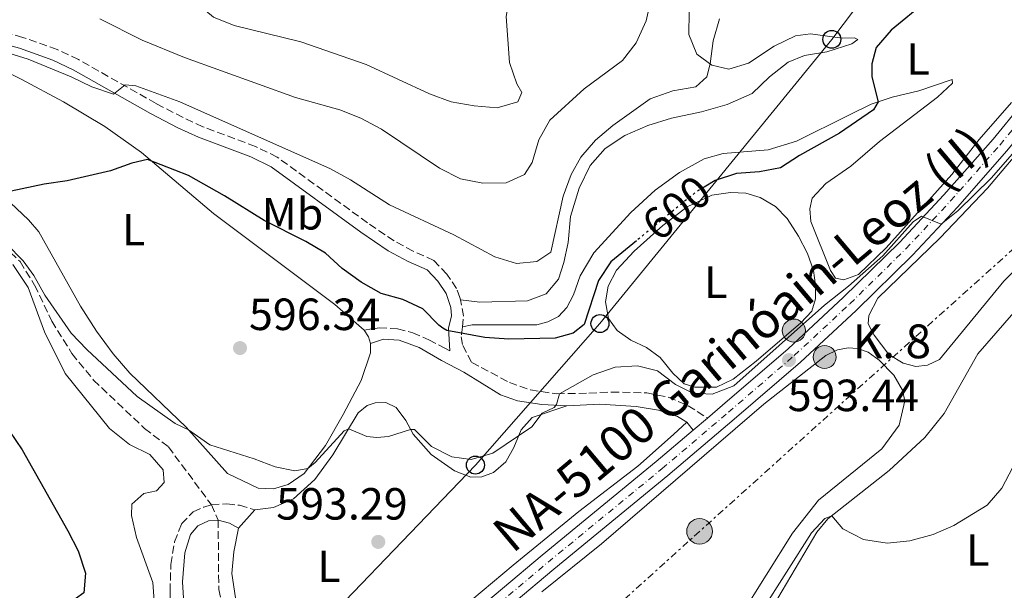
# Model space of a CAD drawing. Units: metres. Extents: x 614462 to 617918, y 4717810 to 4720181.
# Drawn here: x 616856 to 617074, y 4719624 to 4719751 of the extents above; entities that cross this region are included whole.
import ezdxf
from ezdxf.enums import TextEntityAlignment as Align

# ---------------------------------------------------------------- set-up
doc = ezdxf.new("R2010")
doc.units = ezdxf.units.M
doc.header["$MEASUREMENT"] = 0
for name, pattern in [('DGN Style 3', [2.435890702152634, 1.739921930109024, -0.6959687720436097]), ('DGN Style 4', [2.7856150101045474, 1.391937544087219, -0.6959687720436097, 0.001739921930109024, -0.6959687720436097]), ('DGN Style 5', [1.217945351076317, 0.5219765790327072, -0.6959687720436097]), ('DGN Style 7', [3.4798438602180486, 1.565929737098122, -0.6959687720436097, 0.5219765790327072, -0.6959687720436097])]:
    doc.linetypes.add(name, pattern=pattern)
for name, color, linetype, lineweight in [('Barranco lineal', 142, 'DGN Style 3', 13), ('Camino', 7, 'DGN Style 3', 0), ('Carretera', 9, 'Continuous', 0), ('Cota de curva de nivel directora', 7, 'Continuous', 0), ('Cota de punto acotado terreno', 7, 'Continuous', 0), ('Curva de nivel directora', 30, 'Continuous', 30), ('Curva de nivel directora no vista', 30, 'DGN Style 5', 30), ('Curva de nivel intermedia', 30, 'Continuous', 0), ('Eje de carretera', 7, 'DGN Style 4', 0), ('Etiqueta de uso rústico', 92, 'Continuous', 0), ('Hito kilométrico (PK) carretera', 7, 'Continuous', 0), ('Invernadero', 7, 'Continuous', 0), ('Línea blanca (vial)', 7, 'Continuous', 13), ('Línea de cambio de uso (parcela vista)', 92, 'Continuous', 0), ('Línea eléctrica', 6, 'DGN Style 7', 0), ('Línea telefónica', 7, 'Continuous', 0), ('Margen derecho', 7, 'Continuous', 0), ('Poste telefónico', 7, 'Continuous', 0), ('Poste tendido eléctrico', 7, 'Continuous', 0), ('Puente', 1, 'Continuous', 0), ('Punto acotado terreno (símbolo)', 7, 'Continuous', 0), ('Texto de Carretera Red Local', 1, 'Continuous', 0), ('Texto de Punto Kilométrico carretera', 7, 'Continuous', 0), ('Transformador', 7, 'Continuous', 0)]:
    doc.layers.add(name, color=color, linetype=linetype, lineweight=lineweight)
doc.styles.add('Style-Arial', font='arial.ttf')

# ---------------------------------------------------------------- blocks, each defined once
blk = doc.blocks.new('5PATER')
at = {"layer": 'Punto acotado terreno (símbolo)', "linetype": 'Continuous', "lineweight": 0}
h = blk.add_hatch(color=51, dxfattribs=at)
edge = h.paths.add_edge_path()
edge.add_ellipse((0, 0), major_axis=(-0.1095731443231308, -0.1110710700762829), ratio=0.9994222409660317, start_angle=0, end_angle=360)
blk = doc.blocks.new('5PELE')
at = {"layer": 'Transformador', "linetype": 'Continuous', "lineweight": 0}
h = blk.add_hatch(color=9, dxfattribs=at)
edge = h.paths.add_edge_path()
edge.add_arc((-2.000000476837158e-05, 0), 0.2850000000000001, 0, 360)
at = {"layer": 'Transformador', "color": 252, "linetype": 'Continuous', "lineweight": 0}
blk.add_circle((-2.000000476837158e-05, 0), 0.2850000000000001, dxfattribs=at)
blk = doc.blocks.new('5PTT')
at = {"layer": 'Puente', "color": 7, "linetype": 'Continuous', "lineweight": 30}
blk.add_circle((2.382683753967285e-05, 4.306399822235108e-05), 0.1995000005932858, dxfattribs=at)
blk = doc.blocks.new('5HITCA')
at = {"layer": 'Invernadero', "linetype": 'Continuous', "lineweight": 0}
h = blk.add_hatch(color=1, dxfattribs=at)
edge = h.paths.add_edge_path()
edge.add_arc((0, 0), 0.2558578010358639, 0, 360)
at = {"layer": 'Invernadero', "color": 7, "linetype": 'Continuous', "lineweight": 0}
blk.add_circle((0, 0), 0.2558578010358639, dxfattribs=at)

msp = doc.modelspace()

# ---------------------------------------------------------------- linework, layer by layer
at = {"layer": 'Barranco lineal', "color": 142, "linetype": 'DGN Style 3', "lineweight": 13}
msp.add_polyline3d([(616852, 4719700.74, 594.6300000000047), (616855.9900000002, 4719697.08, 594.4799999999959), (616859.1799999997, 4719691.84, 594.3699999999953), (616862.9600000001, 4719683.9, 594.2200000000012), (616867.4500000002, 4719676.66, 594.1100000000006), (616872.2699999996, 4719670.779999999, 593.5399999999936), (616883.5499999998, 4719660.039999999, 593.1199999999953), (616888.8499999996, 4719655.949999999, 592.7100000000064), (616898.4000000004, 4719643.09, 591.9400000000023), (616899.8899999997, 4719639.680000001, 591.8399999999965), (616900.0300000003, 4719624.26, 591.0099999999948), (616903.2699999996, 4719610.460000001, 590), (616905.1500000004, 4719605.560000001, 589.5800000000017), (616908.3899999997, 4719596.15, 589.529999999999), (616912.5700000003, 4719588.640000001, 589.4799999999959), (616914.4500000002, 4719584.869999999, 589.429999999993)], dxfattribs=at)
at = {"layer": 'Camino', "color": 7, "linetype": 'DGN Style 3', "lineweight": 0, "extrusion": (0.09857606903254512, -0.1238089876302248, 0.9873976368191641), "elevation": -522929.2394517197, "flags": 128}
msp.add_lwpolyline([(3422442.10969511, 3266415.681869313), (3422443.818719949, 3266417.514308699), (3422445.457399158, 3266420.736874515)], dxfattribs=at)
at = {"layer": 'Camino', "color": 7, "linetype": 'DGN Style 3', "lineweight": 0}
for points in [[(616953.620000001, 4719688.57, 601.3399999999967), (616953.5100000014, 4719689.110000002, 601.4199999999983), (616952.7399999981, 4719691.109999999, 601.6100000000007), (616950.6499999983, 4719694.33, 602.2599999999948), (616947.739999998, 4719697.340000001, 602.5599999999977), (616943.1400000004, 4719699.430000001, 602.3899999999996), (616938.9200000003, 4719701.680000001, 602.5700000000071), (616933.0100000004, 4719705.720000001, 602.820000000007), (616912.9699999975, 4719720.320000002, 604.6000000000059), (616908.1599999998, 4719722.67, 604.5399999999936), (616896.4999999988, 4719727.050000001, 603.7899999999936), (616892.1000000021, 4719729.09, 603.929999999993), (616886.1299999976, 4719732.210000002, 604.479999999996), (616868.8999999987, 4719741.960000002, 605.679999999993), (616864.1800000002, 4719744.180000002, 605.75), (616856.5599999983, 4719746.890000001, 605.8099999999978), (616847.0499999998, 4719749.53, 605.5500000000029), (616833.9999999986, 4719751.330000003, 604.3399999999966), (616830.7699999987, 4719751.470000001, 603.9100000000036), (616827.8000000004, 4719751.600000001, 603.7400000000054), (616826.3000000007, 4719751.990000002, 603.8399999999965), (616825.5000000005, 4719752.680000001, 603.9100000000036)], [(616932.2800000017, 4719681.9, 597.1600000000036), (616935.5899999999, 4719682.400000001, 597.5200000000041), (616939.66, 4719682.160000003, 597.8500000000058), (616943.0699999987, 4719681.300000002, 598.1100000000006), (616946.6499999972, 4719679.720000001, 598.5899999999965), (616950.0100000012, 4719677.970000001, 598.6900000000023), (616951.3199999988, 4719677.270000001, 598.5500000000029)], [(616954.1099999984, 4719682.58, 600.5399999999937), (616953.7699999985, 4719680.390000002, 599.7899999999937), (616954.1399999995, 4719678.449999999, 599.1399999999995), (616956.1800000003, 4719674.689999999, 598.029999999999), (616958.25, 4719673.59, 597.8099999999978), (616964.5399999977, 4719670.26, 596.8000000000029), (616969.1599999999, 4719668.580000001, 595.9100000000036), (616975.0199999984, 4719667.730000001, 595.0800000000019), (616982.1399999997, 4719667.890000001, 594.1699999999984), (616987.1299999986, 4719668.130000002, 593.8600000000006), (616994.9699999974, 4719667.920000002, 593.6799999999931), (616999.7399999973, 4719666.990000002, 593.4199999999983), (617004.1499999973, 4719665.100000001, 592.929999999993), (617008.420000001, 4719662.32, 592.9100000000036)], [(616889.44, 4719614.790000001, 593.929999999993), (616889.23, 4719623.850000001, 594.0099999999949), (616889.390000001, 4719629.860000002, 593.800000000003), (616890.2199999979, 4719634.860000002, 593.5000000000001), (616891.7899999992, 4719638.870000001, 593.2400000000054), (616894.3700000008, 4719641.530000002, 592.5599999999978), (616896.6900000009, 4719642.59, 592.0399999999936), (616898.3999999987, 4719643.090000001, 591.9400000000024), (616901.8500000021, 4719643.33, 592.2700000000041), (616904.6599999993, 4719642.970000003, 592.4900000000054), (616908.03, 4719641.939999999, 592.8200000000071)]]:
    msp.add_polyline3d(points, dxfattribs=at)
at = {"layer": 'Carretera', "color": 9, "linetype": 'Continuous', "lineweight": 0}
for points in [[(616855.3000000003, 4719525.090000001, 591.9900000000052), (616862.3900000004, 4719535.439999999, 591.4700000000012), (616869.760000002, 4719544.92, 591.2400000000052), (616875.3900000001, 4719550.88, 591.1100000000006), (616883.1999999998, 4719557.99, 591.0399999999936), (616896.269999999, 4719568.800000002, 590.9499999999971), (616922.2500000007, 4719590.390000002, 591.2700000000041), (616945.3500000013, 4719609.660000001, 591.7299999999959), (616971.8000000003, 4719631.91, 592.2100000000064), (616997.079999998, 4719652.67, 592.6000000000058), (617005.280000001, 4719659.65, 592.820000000007), (617008.4200000014, 4719662.319999999, 592.9100000000036), (617011.7699999998, 4719665.180000001, 593), (617026.3599999987, 4719677.749999999, 593.4799999999959), (617038.6400000011, 4719689.189999999, 594.1000000000058), (617051.0300000008, 4719701.359999999, 594.7200000000012), (617060.879999999, 4719711.930000001, 595.179999999993), (617071.7999999999, 4719724.320000002, 595.570000000007), (617084.3999999975, 4719739.679999999, 596.279999999999), (617098.7800000008, 4719757.259999999, 597.029999999999)], [(617101.8099999995, 4719755.050000001, 597.029999999999), (617091.7399999978, 4719742.260000001, 596.5), (617087.5300000012, 4719737.109999998, 596.279999999999), (617074.8800000001, 4719721.699999999, 595.570000000007), (617063.8799999985, 4719709.210000002, 595.179999999993), (617053.9299999997, 4719698.529999999, 594.7200000000012), (617041.4400000017, 4719686.27, 594.1000000000058), (617029.0700000002, 4719674.730000001, 593.4799999999959), (617014.3999999983, 4719662.100000001, 593), (616999.6799999997, 4719649.560000001, 592.6000000000058), (616974.390000001, 4719628.800000001, 592.2100000000064), (616947.9499999986, 4719606.560000001, 591.7299999999959), (616924.839999999, 4719587.269999999, 591.2700000000041), (616898.8500000006, 4719565.680000001, 590.9499999999971), (616885.8500000008, 4719554.930000001, 591.0399999999936), (616878.2199999999, 4719547.980000001, 591.1100000000006), (616872.8299999987, 4719542.279999999, 591.2400000000052), (616865.6600000004, 4719533.05, 591.4700000000012), (616858.6799999999, 4719522.869999999, 591.9900000000052), (616852.3599999989, 4719512.88, 592.3099999999977)]]:
    msp.add_polyline3d(points, dxfattribs=at)
at = {"layer": 'Curva de nivel directora', "color": 30, "linetype": 'Continuous', "lineweight": 30, "elevation": 600.0000000000001, "flags": 128}
for points in [[(617056.969999999, 4719754.890000001), (617049.2099999986, 4719748.480000002), (617045.8400000001, 4719744.66), (617044.879999999, 4719740.990000002), (617044.9199999992, 4719738.130000001), (617046.2899999993, 4719732.560000001), (617045.2799999992, 4719730.820000002), (617037.7499999988, 4719725.600000001), (617028.8499999982, 4719720.650000001), (617024.6399999994, 4719717.949999999), (617019.9700000001, 4719717.04), (617014.9000000008, 4719716.640000002), (617010.1299999986, 4719715.130000001), (617007.7300000002, 4719713.640000002)], [(616992.6799999987, 4719701.730000001), (616986.9800000011, 4719697.07), (616984.2400000007, 4719692.880000002), (616981.0699999991, 4719683.130000002), (616978.6399999994, 4719681.170000002), (616974.6600000008, 4719680.119999999), (616964.35, 4719679.84), (616959.0300000003, 4719680.240000002), (616950.6199999992, 4719681.830000001), (616949.7299999995, 4719682.28), (616948.8800000001, 4719683.010000002), (616945.3099999984, 4719686.600000001), (616940.8800000005, 4719688.670000001), (616936.0700000003, 4719690.020000001), (616931.6200000001, 4719692.52), (616927.4200000003, 4719695.550000001), (616923.739999999, 4719698.930000001), (616919.329999999, 4719701.529999999), (616910.0700000008, 4719706.220000002), (616901.2699999987, 4719711.730000001), (616893.3299999993, 4719716.210000004), (616884.2499999999, 4719719.740000002), (616880.7299999995, 4719718.930000001), (616876.0099999988, 4719717.27), (616866.3899999986, 4719715.050000001), (616861.27, 4719714.300000002), (616851.4699999989, 4719712.240000002)], [(616853.5799999988, 4719659.41), (616856.4100000008, 4719655.290000001), (616866.5299999994, 4719637.34), (616868.8099999994, 4719632.86), (616870.440000001, 4719627.920000001), (616870.0900000001, 4719623.510000001), (616868.2199999993, 4719622.189999999), (616864.0499999984, 4719621.340000001), (616859.6799999987, 4719618.670000002), (616859.3700000001, 4719616.390000002), (616861.5199999983, 4719606.410000003), (616860.1300000001, 4719604.51), (616856.6099999996, 4719600.960000002), (616852.4500000001, 4719597.740000002)]]:
    msp.add_lwpolyline(points, dxfattribs=at)
at = {"layer": 'Curva de nivel directora no vista', "color": 30, "linetype": 'DGN Style 5', "lineweight": 30, "elevation": 600.0000000000005, "flags": 128}
msp.add_lwpolyline([(617007.7300000002, 4719713.640000002), (617005.7000000007, 4719712.380000002), (616992.6799999987, 4719701.730000001)], dxfattribs=at)
at = {"layer": 'Curva de nivel intermedia', "color": 30, "linetype": 'Continuous', "lineweight": 0, "flags": 128}
for points, elevation in [([(616845.6999999997, 4719779.77), (616860.3200000002, 4719774.48), (616874.2400000008, 4719768.259999999), (616881.9600000011, 4719766.609999999), (616882.0500000005, 4719763.449999998), (616882.8600000018, 4719762.140000002), (616890.77, 4719758.130000001), (616898.8400000012, 4719751.41), (616903.4800000014, 4719749.56), (616918.2300000014, 4719745.909999999), (616932.7000000019, 4719740.890000002), (616946.7800000013, 4719734.349999999), (616951.5900000016, 4719732.539999999), (616956.680000001, 4719731.680000001), (616961.7999999997, 4719731.269999999), (616966.4000000019, 4719732.569999999), (616967.2700000012, 4719734.619999999), (616966.1800000005, 4719736.579999999), (616964.4900000007, 4719741.289999999), (616963.7599999999, 4719751.550000001), (616964.6900000018, 4719756.649999999)], 614.9999999999999), ([(616873.6799999997, 4719750.970000001), (616883.0600000008, 4719746.279999998), (616892.4500000008, 4719742.4), (616917.0700000013, 4719733.56), (616926.9000000017, 4719730.779999999), (616931.5500000009, 4719728.949999998), (616936.1599999998, 4719726.49), (616949.020000001, 4719717.849999999), (616953.6299999999, 4719715.5), (616958.600000001, 4719714.500000001), (616963.7799999999, 4719714.61), (616967.8300000001, 4719716.4), (616969.5600000002, 4719719.09), (616971.0100000007, 4719724.13), (616973.4500000017, 4719728.49), (616981.0700000012, 4719735.489999999), (616989.5700000017, 4719741.74), (616992.6000000003, 4719745.71), (616994.8700000013, 4719750.560000001), (616995.9500000009, 4719755.579999999)], 609.9999999999999), ([(616843.1300000015, 4719746.59), (616857.7300000017, 4719742.050000002), (616867.2500000015, 4719738.150000001), (616871.8600000005, 4719735.88), (616876.7100000007, 4719734.239999999), (616879.2600000009, 4719736.32), (616881.6100000001, 4719736.140000001), (616891.4000000004, 4719732.560000001), (616924.8200000008, 4719717.71), (616929.270000001, 4719715.23), (616937.9200000011, 4719709.679999999), (616952.1799999994, 4719703.019999999), (616961.2499999997, 4719698.15), (616966.1, 4719696.670000001), (616970.6200000017, 4719697.130000001), (616973.7000000018, 4719699.16), (616976.4100000008, 4719711.659999999), (616978.1800000012, 4719716.470000001), (616980.3600000005, 4719720.249999999), (616983.6200000016, 4719724.039999999), (616987.4400000017, 4719727.289999999), (616995.7200000007, 4719733.249999999), (617000.7800000011, 4719735.039999999), (617005.8700000006, 4719735.929999999), (617008.3200000003, 4719738.100000001), (617009.0700000013, 4719740.980000001), (617009.7300000007, 4719746.100000001), (617011.13, 4719750.999999999)], 605.0000000000002), ([(617113.8700000001, 4719751.430000001), (617112.2600000007, 4719747.640000001), (617109.7800000019, 4719743.96), (617108.3100000012, 4719740.980000001), (617104.8900000014, 4719737.939999999), (617100.8200000012, 4719735.029999998), (617092.0300000003, 4719730.02), (617087.1300000006, 4719728.720000001), (617082.3200000006, 4719728.100000001), (617071.4100000006, 4719715.59), (617063.9900000021, 4719708.390000001), (617060.3100000008, 4719705.380000001), (617055.9200000007, 4719707.180000001), (617054.0700000002, 4719705.92), (617047.320000002, 4719698.369999999), (617039.7600000005, 4719691.65), (617034.3899999993, 4719687.399999999), (617014.2999999995, 4719669.470000001), (617009.5200000006, 4719667.62), (617005.1900000012, 4719667.859999999), (617001.3700000012, 4719669.83), (616997.3400000011, 4719672.81), (616992.9199999999, 4719673.939999999), (616987.930000001, 4719673.619999999)], 595.0000000000001), ([(616987.930000001, 4719673.619999999), (616983.0800000007, 4719671.92), (616975.6300000009, 4719667.74), (616974.9600000003, 4719665.329999999), (616974.4300000005, 4719664.720000001), (616971.7999999997, 4719663.409999998), (616969.4700000007, 4719660.390000002), (616960.8499999996, 4719654.539999999), (616956.0400000017, 4719653.179999998), (616951.73, 4719653.76), (616947.2199999995, 4719656.029999998), (616943.4599999998, 4719659.789999999), (616942.5700000003, 4719659.83), (616937.6900000009, 4719658.279999999), (616935.1100000015, 4719658.039999997), (616932.9000000008, 4719658.23), (616928.8500000008, 4719659.939999999), (616927.8400000005, 4719659.48), (616921.4500000001, 4719652.499999999), (616919.8200000006, 4719651.140000001), (616916.9200000016, 4719650.599999999), (616912.5200000005, 4719651.52), (616907.8600000001, 4719653.33), (616898.030000002, 4719656.42), (616893.3000000002, 4719659.720000001), (616890.380000001, 4719661.109999998), (616881.9299999998, 4719667.119999999), (616870.7400000005, 4719677.59), (616867.2900000017, 4719681.220000001), (616861.4600000001, 4719689.609999999), (616858.9800000011, 4719693.999999999), (616856.67, 4719697.249999999), (616853.010000001, 4719700.970000001)], 595.0000000000001), ([(616854.360000001, 4719696.449999999), (616857.780000001, 4719691.330000001), (616861.3500000006, 4719681.470000002), (616865.9300000004, 4719672.249999999), (616875.820000001, 4719660), (616880.1999999997, 4719656.449999998), (616884.7000000014, 4719654.26), (616887.7200000011, 4719650.82), (616887.9100000011, 4719648.029999998), (616886.2400000015, 4719646.199999998), (616883.4100000019, 4719645.61), (616880.780000001, 4719643.24), (616880.6800000004, 4719640.679999999), (616881.7900000013, 4719635.8), (616885.4200000011, 4719625.84), (616886.150000002, 4719615.699999998), (616884.5300000015, 4719611.390000001), (616876.7500000009, 4719604.99), (616872.4500000004, 4719592.390000001), (616865.4100000019, 4719578.829999999), (616863.6100000002, 4719574.16), (616856.3400000016, 4719554.989999999), (616853.770000001, 4719545.25)], 595.0000000000001), ([(617078.5200000008, 4719655.979999999), (617073.7599999999, 4719646.779999999), (617070.4699999995, 4719643.010000001), (617063.0800000001, 4719638.509999999), (617058.5200000004, 4719636.470000001), (617053.3200000012, 4719635.119999998), (617048.3400000012, 4719634.56), (617043.0500000007, 4719635.38), (617038.4900000008, 4719637.720000001), (617036.020000001, 4719640.67), (617034.500000001, 4719640.02), (617031.5000000015, 4719636.869999998), (617020.4400000017, 4719619.409999999)], 590.0000000000001)]:
    msp.add_lwpolyline(points, dxfattribs=dict(at, elevation=elevation))
at = {"layer": 'Eje de carretera', "color": 7, "linetype": 'DGN Style 4', "lineweight": 0}
msp.add_polyline3d([(616850.6200000016, 4719513.92, 592.3099999999978), (616856.9899999974, 4719523.980000001, 591.9900000000052), (616864.0199999993, 4719534.250000001, 591.4700000000013), (616871.2999999993, 4719543.600000001, 591.2400000000054), (616876.8, 4719549.430000001, 591.1100000000006), (616884.5300000015, 4719556.460000002, 591.0399999999936), (616897.5599999982, 4719567.24, 590.9499999999972), (616923.5399999977, 4719588.83, 591.2700000000041), (616946.6499999972, 4719608.11, 591.729999999996), (616973.0899999995, 4719630.350000001, 592.2100000000065), (616998.3799999983, 4719651.11, 592.6000000000058), (617013.0900000002, 4719663.640000002, 593), (617027.7100000005, 4719676.240000002, 593.4799999999963), (617040.0399999976, 4719687.730000002, 594.1000000000059), (617052.4800000008, 4719699.940000001, 594.7200000000012), (617062.3799999983, 4719710.570000002, 595.1799999999931), (617073.3399999995, 4719723.01, 595.5700000000071), (617085.9699999985, 4719738.400000001, 596.279999999999), (617088.0699999994, 4719740.970000002, 596.3899999999995), (617100.3000000003, 4719756.16, 597.029999999999)], dxfattribs=at)
at = {"layer": 'Línea blanca (vial)', "color": 7, "linetype": 'Continuous', "lineweight": 13, "extrusion": (-0.01663081810231393, -0.01414149181562369, 0.9997616886530892), "elevation": -76411.65216858433, "flags": 128}
msp.add_lwpolyline([(-3195839.741382211, 3526563.863825028), (-3195839.741382211, 3526567.986518322)], dxfattribs=at)
at = {"layer": 'Línea blanca (vial)', "color": 7, "linetype": 'Continuous', "lineweight": 13}
for points in [[(616852.3599999984, 4719512.880000001, 592.3099999999978), (616858.6799999995, 4719522.869999999, 591.9900000000052), (616865.6599999999, 4719533.050000001, 591.4700000000013), (616872.8299999982, 4719542.279999999, 591.2400000000054), (616878.2199999995, 4719547.980000001, 591.1100000000006), (616885.8500000003, 4719554.930000001, 591.0399999999936), (616898.8500000001, 4719565.680000001, 590.9499999999972), (616924.8399999986, 4719587.27, 591.2700000000041), (616947.9499999981, 4719606.560000001, 591.729999999996), (616974.3900000004, 4719628.800000002, 592.2100000000065), (616999.6799999991, 4719649.560000001, 592.6000000000058), (617014.3999999978, 4719662.100000001, 593), (617029.0699999996, 4719674.730000002, 593.4799999999963), (617041.4400000012, 4719686.270000001, 594.1000000000059), (617053.9299999992, 4719698.53, 594.7200000000012), (617063.879999998, 4719709.210000002, 595.1799999999931), (617074.8799999995, 4719721.7, 595.5700000000071), (617087.5300000008, 4719737.109999999, 596.279999999999), (617091.7399999973, 4719742.260000002, 596.5), (617101.8099999991, 4719755.050000001, 597.029999999999), (617111.5299999998, 4719767.029999999, 597.5500000000029), (617120.9099999988, 4719778.410000001, 598.1000000000058), (617130.1299999988, 4719789.779999999, 598.6600000000036), (617134.3199999997, 4719795.720000001, 598.8000000000029)], [(617008.420000001, 4719662.32, 592.9100000000036), (617011.7699999993, 4719665.180000002, 593), (617026.3599999984, 4719677.75, 593.4799999999963), (617038.6400000006, 4719689.189999999, 594.1000000000059), (617051.0300000003, 4719701.359999999, 594.7200000000012), (617060.8799999984, 4719711.930000001, 595.1799999999931), (617071.7999999995, 4719724.320000002, 595.5700000000071), (617084.3999999971, 4719739.680000001, 596.279999999999), (617098.7800000004, 4719757.26, 597.029999999999), (617110.1399999995, 4719771.810000001, 597.5800000000019), (617121.359999998, 4719786.580000001, 598.2700000000041), (617127.4899999968, 4719794.800000002, 598.5599999999978)], [(616855.2999999998, 4719525.090000001, 591.9900000000052), (616862.3899999999, 4719535.440000001, 591.4700000000013), (616869.7600000014, 4719544.92, 591.2400000000054), (616875.3899999997, 4719550.880000001, 591.1100000000006), (616883.1999999994, 4719557.990000002, 591.0399999999936), (616896.2699999985, 4719568.800000003, 590.9499999999972), (616922.2500000002, 4719590.390000002, 591.2700000000041), (616945.3500000008, 4719609.660000001, 591.729999999996), (616971.7999999997, 4719631.91, 592.2100000000065), (616997.0799999974, 4719652.670000001, 592.6000000000058), (617005.2800000005, 4719659.650000001, 592.8200000000071)]]:
    msp.add_polyline3d(points, dxfattribs=at)
at = {"layer": 'Línea de cambio de uso (parcela vista)', "color": 92, "linetype": 'Continuous', "lineweight": 0, "extrusion": (0.056397594427135, -0.003069256801737021, 0.9984036713702116), "elevation": 20903.78747923303, "flags": 128}
msp.add_lwpolyline([(4746233.114153549, -358939.1169474337), (4746231.659639228, -358940.1792506333), (4746230.196294436, -358940.7104022332)], dxfattribs=at)
at = {"layer": 'Línea de cambio de uso (parcela vista)', "color": 92, "linetype": 'Continuous', "lineweight": 0, "extrusion": (-0.08343192006028834, -0.09290756746350809, 0.9921730184917686), "elevation": -489372.0933788399, "flags": 128}
msp.add_lwpolyline([(-2694413.184455175, 3893097.231717105), (-2694413.184455175, 3893102.67734838)], dxfattribs=at)
at = {"layer": 'Línea de cambio de uso (parcela vista)', "color": 92, "linetype": 'Continuous', "lineweight": 0}
for points in [[(617004.3600000005, 4719752.539999999, 606.6600000000036), (617004.3099999996, 4719747.529999999, 606.2700000000041), (617006.0999999996, 4719743.17, 605.7100000000064), (617009.4400000004, 4719740.710000001, 604.8000000000029), (617013.2000000002, 4719739.850000001, 604.4400000000023), (617017.54, 4719741.189999999, 603.9600000000064), (617023.2100000001, 4719744.960000001, 603.6600000000036), (617027.9500000002, 4719747.25, 603.3099999999977), (617031.3200000003, 4719747.680000001, 602.8500000000058), (617038.3399999999, 4719746.74, 601.1900000000023), (617041.04, 4719746.800000001, 600.7700000000041), (617041.7999999998, 4719746.390000001, 600.6399999999994), (617040.4900000002, 4719745.42, 600.6999999999971), (617034.9000000004, 4719743.66, 600.8300000000017), (617030, 4719742.869999999, 601.1199999999953), (617026.3200000003, 4719741.380000001, 601.2899999999936), (617022.2300000006, 4719738.100000001, 601.4499999999971), (617018.3399999999, 4719734.4, 601.6399999999994), (617012.8300000001, 4719731.960000001, 602.0399999999936), (617007.0999999996, 4719730.369999999, 602.5200000000041), (617000.4299999997, 4719728.980000001, 602.820000000007), (616995.2300000006, 4719727.300000001, 603.4400000000023), (616990.1299999999, 4719725.100000001, 603.7299999999959), (616985.7400000002, 4719722.199999999, 603.8600000000006), (616982.4400000004, 4719718.41, 603.9900000000052), (616979.9500000002, 4719713.41, 603.9900000000052), (616978.0700000003, 4719707.119999999, 603.8300000000017), (616977.5199999996, 4719701.34, 603.4700000000012), (616976.6100000005, 4719696.930000001, 603.0800000000017), (616975.3600000005, 4719693.220000001, 602.7200000000012), (616972.6699999999, 4719689.970000001, 602.2299999999959), (616968.5300000003, 4719688.41, 602), (616957.9299999997, 4719688.07, 601.5099999999948), (616953.6200000001, 4719688.57, 601.3399999999965)], [(616826.7599999999, 4719746.730000001, 603.2599999999948), (616828.5800000001, 4719746.939999999, 603.3800000000047), (616833.04, 4719746.91, 603.6100000000006), (616838.54, 4719745.5, 603.6699999999983), (616846.8200000003, 4719742.17, 603.570000000007), (616856.1699999999, 4719737.630000001, 603.0200000000041), (616865.5999999996, 4719732.57, 601.9499999999971), (616874.7699999996, 4719727.08, 600.9700000000012), (616882.9100000003, 4719721.310000001, 600.1600000000036), (616898.8799999999, 4719707.800000001, 598.5899999999965), (616925.7699999996, 4719687.58, 597.1999999999971), (616932.2800000003, 4719681.9, 597.1600000000036)], [(616954.1100000005, 4719682.58, 600.5399999999936), (616956.25, 4719683.02, 600.9600000000064), (616970.5800000001, 4719683.08, 602.070000000007), (616973, 4719683.689999999, 602.1300000000047), (616975.3899999997, 4719684.890000001, 602.2299999999959), (616977.2599999999, 4719686.91, 602.2599999999948), (616978.7599999999, 4719689.75, 602.3300000000017), (616980.2300000006, 4719693.949999999, 602.6900000000023), (616983.2000000002, 4719699.060000001, 603.1399999999994), (616991.4600000001, 4719707.970000001, 603.3099999999977), (616996.8200000003, 4719712.949999999, 603.3399999999965), (617002.2599999999, 4719716.91, 603.0399999999936), (617007.7300000006, 4719719.930000001, 602.6900000000023), (617011.9400000004, 4719721.100000001, 602), (617021.8799999999, 4719721.880000001, 601.5099999999948), (617028.2199999997, 4719723.850000001, 601.3800000000047), (617039.8099999996, 4719729.58, 601.029999999999), (617044.7599999999, 4719732.039999999, 600.4100000000036), (617049.4500000002, 4719733.640000001, 599.3699999999953), (617055.3399999999, 4719734.980000001, 598.4499999999971), (617062.7400000002, 4719737.560000001, 597.6399999999994), (617062.79, 4719736.74, 597.4100000000036), (617059.5099999999, 4719733.58, 597.1900000000023), (617046.5800000001, 4719723.779999999, 596.4700000000012), (617040.2300000006, 4719718.26, 596.179999999993), (617034.7100000001, 4719714.460000001, 596.0099999999948), (617031.6600000003, 4719711.199999999, 595.9499999999971), (617031.1299999999, 4719708.84, 595.9199999999983), (617031.3899999997, 4719705.980000001, 595.9199999999983), (617035.7000000002, 4719695.140000001, 595.4900000000052), (617036.8499999996, 4719693.439999999, 595.3600000000006), (617038.7100000001, 4719693.060000001, 595.2700000000041), (617041.9400000004, 4719694.24, 595.2700000000041), (617048.0899999999, 4719700.180000001, 595.1399999999994), (617062.6699999999, 4719716.430000001, 595.6900000000023), (617068.7100000001, 4719724.210000001, 596.0500000000029), (617075.9100000003, 4719732.42, 596.570000000007)], [(617054.6500000004, 4719673.800000001, 593.779999999999), (617051.8899999997, 4719674.539999999, 593.779999999999), (617048.7000000002, 4719676.5, 593.779999999999), (617045.4000000004, 4719680.779999999, 593.820000000007), (617044.1200000001, 4719683.25, 593.8500000000058), (617044.2100000001, 4719685.130000001, 593.8500000000058), (617046.2300000006, 4719688.949999999, 593.9799999999959), (617060.0700000003, 4719702.34, 594.2700000000041), (617070.5999999996, 4719713.430000001, 594.529999999999), (617079.9800000006, 4719724.529999999, 594.8600000000006)], [(616933.7100000001, 4719678.9, 597.070000000007), (616933.7000000002, 4719676.82, 596.8399999999965), (616931.6500000004, 4719670.720000001, 596.5800000000017), (616927.6600000003, 4719663.17, 596.1499999999943), (616923.7100000001, 4719656.279999999, 595.3999999999943), (616919, 4719650.050000001, 594.9499999999971), (616915.4400000004, 4719647.600000001, 594.6900000000023), (616912.1500000004, 4719646.640000001, 594.429999999993), (616908.7599999999, 4719646.76, 594.2299999999959), (616901.9400000004, 4719650.02, 594.2700000000041), (616892.7599999999, 4719660.33, 595.0500000000029), (616880.3099999996, 4719672.32, 596.5399999999936), (616876.5700000003, 4719676.600000001, 597), (616872.9100000003, 4719681.630000001, 597.4199999999983), (616869.3899999997, 4719687.210000001, 597.7200000000012), (616860.0999999996, 4719703.730000001, 599.1100000000006), (616857.79, 4719706.350000001, 599.3399999999965), (616852.5300000003, 4719711.439999999, 599.8999999999943)], [(617005.6600000003, 4719669.180000001, 595.279999999999), (617003.2599999999, 4719669.970000001, 595.4100000000036), (617000.7300000006, 4719672.350000001, 595.6399999999994), (616997.9199999999, 4719675.77, 595.8999999999943), (616994.9400000004, 4719678.02, 596.3899999999994), (616991.4199999999, 4719679.66, 597.1999999999971), (616988.4100000003, 4719681.810000001, 597.8899999999994), (616986.4900000002, 4719684.430000001, 598.3399999999965), (616985.8200000003, 4719688.16, 598.8600000000006), (616986.4000000004, 4719691.630000001, 599.029999999999), (616988.2400000002, 4719695.180000001, 599.1900000000023), (616992.2100000001, 4719699.439999999, 599.3899999999994), (616998.5599999996, 4719705.119999999, 599.4199999999983), (617003.9299999997, 4719709.25, 599.4199999999983), (617009.4400000004, 4719711.84, 599.1900000000023), (617013.5599999996, 4719712.460000001, 598.8000000000029), (617016.9800000006, 4719712.279999999, 598.3099999999977), (617020.1299999999, 4719711.310000001, 597.6900000000023), (617023.5300000003, 4719709.359999999, 597.1100000000006), (617026.1299999999, 4719706.689999999, 596.4199999999983), (617028.6299999999, 4719702.74, 595.9700000000012), (617030.5999999996, 4719698.91, 595.6399999999994), (617031.9299999997, 4719695.130000001, 595.4499999999971), (617032.3899999997, 4719691.890000001, 595.320000000007), (617032.3899999997, 4719688.83, 595.1900000000023), (617031.5800000001, 4719686.07, 595.1900000000023), (617029.1900000004, 4719683.51, 595.0899999999965), (617019.2599999999, 4719674.99, 594.929999999993), (617014.1100000005, 4719671, 594.9600000000064), (617010.4100000003, 4719669.189999999, 595.1499999999943), (617005.6600000003, 4719669.180000001, 595.279999999999)], [(617085.4500000002, 4719704.08, 593.779999999999), (617074.1600000003, 4719692.779999999, 593.75), (617059.9000000004, 4719675.380000001, 593.8500000000058), (617057.2199999997, 4719674.119999999, 593.820000000007), (617054.6500000004, 4719673.800000001, 593.779999999999)], [(617018.25, 4719612.550000001, 589.2599999999948), (617032.7199999997, 4719637, 589.75), (617035.1299999999, 4719639.970000001, 589.8099999999977), (617048.7400000002, 4719650.689999999, 590.2299999999959), (617056.7000000002, 4719658.01, 590.5899999999965), (617060.9500000002, 4719663.34, 590.7200000000012), (617068.4100000003, 4719676.640000001, 590.8500000000058), (617081.8600000005, 4719692.100000001, 590.7200000000012)], [(616971.7100000001, 4719623.76, 591.5), (616984.9600000001, 4719634.4, 591.7599999999948), (617020.9500000002, 4719665.4, 592.4199999999983), (617034.7199999997, 4719676.210000001, 592.8699999999953), (617037.29, 4719677.49, 592.8699999999953), (617039.6799999997, 4719677.960000001, 592.8699999999953), (617041.7100000001, 4719677.83, 592.8699999999953), (617044.0999999996, 4719676.949999999, 592.8699999999953), (617046.54, 4719675.180000001, 592.8099999999977), (617049.8200000003, 4719671.890000001, 592.679999999993), (617051.6900000004, 4719668.57, 592.6100000000006), (617052.2400000002, 4719666.140000001, 592.6100000000006), (617050.9800000006, 4719660.800000001, 592.5500000000029), (617047.1399999997, 4719655.480000001, 592.4799999999959), (617033.0999999996, 4719644.140000001, 592.1199999999953), (617027.3099999996, 4719636.82, 591.8600000000006), (617009.79, 4719608.789999999, 590.9799999999959)], [(616908.0300000003, 4719641.939999999, 592.820000000007), (616912.1900000004, 4719642.52, 593.179999999993), (616916.6100000005, 4719644.41, 593.570000000007), (616921.3600000005, 4719648.689999999, 594.1499999999943), (616925.3700000001, 4719654.180000001, 594.4799999999959), (616930.9900000002, 4719663.49, 595.2299999999959), (616932.9299999997, 4719665.16, 595.3600000000006), (616934.7100000001, 4719665.76, 595.3899999999994), (616937.1200000001, 4719665.779999999, 595.4600000000064), (616939.3600000005, 4719664.720000001, 595.3300000000017), (616941.5099999999, 4719661.810000001, 595.1300000000047), (616943.1399999997, 4719658.779999999, 594.8399999999965), (616947.1799999997, 4719654.220000001, 594.4499999999971), (616952.3099999996, 4719650.630000001, 594.0599999999977), (616955.9500000002, 4719649.24, 593.8899999999994), (616958.3600000005, 4719649.300000001, 593.8600000000006), (616960.9800000006, 4719650.27, 593.9900000000052), (616963.7199999997, 4719652.640000001, 594.279999999999), (616965.4699999997, 4719655.84, 594.5800000000017), (616967.1100000005, 4719659.75, 594.8099999999977), (616969.5199999996, 4719662.480000001, 594.8699999999953), (616977.25, 4719665.100000001, 594.7700000000041)], [(617003.8700000001, 4719661.4, 592.8500000000058), (617000.9299999997, 4719658.67, 593.0500000000029), (616992.9900000002, 4719651.680000001, 592.820000000007), (616979.9299999997, 4719641.59, 592.6300000000047), (616965.3600000005, 4719629.67, 592.5), (616928.6799999997, 4719598.890000001, 591.3899999999994), (616922.79, 4719594.42, 591.2899999999936), (616920.7300000006, 4719593.66, 591.2899999999936), (616918.75, 4719593.49, 591.2899999999936), (616916.8399999999, 4719594.130000001, 591.2899999999936), (616914.3799999999, 4719596.350000001, 591.2899999999936), (616911.6500000004, 4719600.779999999, 591.2599999999948), (616908.2000000002, 4719607.9, 591.2299999999959), (616905.7300000006, 4719614.680000001, 591.3600000000006), (616903.7300000006, 4719622.41, 591.5200000000041), (616902.9600000001, 4719627.800000001, 591.75), (616903.3399999999, 4719632.66, 591.8500000000058), (616904.4199999999, 4719637.92, 592.1399999999994)]]:
    msp.add_polyline3d(points, dxfattribs=at)
at = {"layer": 'Línea eléctrica', "color": 6, "linetype": 'DGN Style 7', "lineweight": 0}
msp.add_polyline3d([(617600.9800000014, 4720175.949999998, 608.6300000000047), (617568.4899999985, 4720149.67, 603.1000000000058), (617486.7800000014, 4720074.769999999, 599.8300000000017), (617410.0499999999, 4720004.430000001, 602.9600000000064), (617312.3700000002, 4719916.010000001, 603.279999999999), (617239.9200000013, 4719848.190000001, 595.1999999999971), (617097.1999999983, 4719718.78, 592.8000000000029), (617006.6900000013, 4719637.189999999, 591.8500000000058), (616924.7699999998, 4719563.090000001, 589.2599999999948), (616825.5057584217, 4719472.910585976, 609.6765000000014), (616771.9100000003, 4719424.220000002, 620.6999999999971), (616638.2500000009, 4719355.060000001, 620.8300000000017)], dxfattribs=at)
at = {"layer": 'Línea telefónica', "color": 7, "linetype": 'Continuous', "lineweight": 0}
msp.add_polyline3d([(616837.1999999998, 4719525.699999998, 596.75), (616877.8799999979, 4719570.270000001, 593.1000000000058), (616911.79, 4719604.819999999, 591.2599999999948), (616956.9699999997, 4719651.900000001, 594.6100000000006), (616984.6000000011, 4719683.34, 598.9499999999971), (617036.0300000004, 4719746.449999999, 601.5399999999936), (617058.9099999998, 4719776.760000001, 602.8099999999977), (617083.2800000021, 4719805.349999999, 607.5399999999936), (617122.0500000013, 4719851.599999999, 616.8600000000006), (617153.420000002, 4719887.980000001, 617.4799999999959), (617175.5399999992, 4719926.09, 612.1199999999953), (617201.0799999986, 4719962.5, 607.1100000000006), (617221.4200000007, 4720004.32, 608.2299999999959), (617234.9799999994, 4720040.069999999, 615.4900000000052), (617294.0700000009, 4720068.439999999, 608.6000000000058), (617342.9499999998, 4720098.56, 608.5099999999948), (617387.9699999986, 4720121.340000001, 612.1199999999953), (617419.5599999984, 4720139.910000001, 611.0200000000041), (617465.3399999995, 4720160.369999999, 611.9499999999971), (617495.8999999987, 4720174.189999999, 619)], dxfattribs=at)
at = {"layer": 'Margen derecho', "color": 7, "linetype": 'Continuous', "lineweight": 0, "extrusion": (0.00837449642524413, -0.01039387853915764, 0.9999109135810735), "elevation": -43295.6934487574, "flags": 128}
msp.add_lwpolyline([(616978.6764798756, 4719464.574983003), (616977.2662780761, 4719466.325077538)], dxfattribs=at)
at = {"layer": 'Margen derecho', "color": 7, "linetype": 'Continuous', "lineweight": 0}
for points in [[(616951.3199999988, 4719677.270000001, 598.5500000000029), (616950.979999999, 4719682.28, 600.1100000000006), (616951.6299999994, 4719685.029999999, 600.6300000000048), (616951.5199999999, 4719686.910000003, 601.0599999999979), (616950.4400000004, 4719689.980000001, 601.6100000000007), (616948.6599999989, 4719692.740000002, 602.2599999999948), (616946.2600000006, 4719695.230000001, 602.5599999999977), (616942.0100000014, 4719697.150000001, 602.3899999999996), (616937.6099999984, 4719699.5, 602.5700000000071), (616931.5500000009, 4719703.650000001, 602.820000000007), (616911.6499999987, 4719718.140000002, 604.6000000000059), (616907.1600000005, 4719720.340000001, 604.5399999999936), (616895.5199999998, 4719724.710000001, 603.7899999999936), (616890.9800000001, 4719726.810000001, 603.929999999993), (616884.9200000005, 4719729.980000001, 604.479999999996), (616867.7399999986, 4719739.710000001, 605.679999999993), (616863.2100000002, 4719741.83, 605.75), (616855.8000000005, 4719744.470000002, 605.8099999999978), (616846.5399999979, 4719747.040000003, 605.5500000000029), (616833.7699999984, 4719748.800000002, 604.3399999999966), (616830.3199999996, 4719748.949999999, 603.820000000007), (616827.6599999998, 4719748.5, 603.6600000000036), (616826.760000001, 4719746.730000001, 603.2599999999948)], [(616977.2499999991, 4719665.100000001, 594.7700000000041), (616971.6799999991, 4719665.36, 595.4900000000052), (616966.2899999978, 4719666.189999999, 596.3699999999955), (616962.5500000005, 4719667.53, 597.1199999999953), (616954.3899999999, 4719672.540000002, 598.4100000000036), (616949.4200000011, 4719675.15, 598.6799999999931), (616944.469999998, 4719678.029999999, 598.2200000000012), (616940.0399999978, 4719679.650000001, 597.6999999999972), (616936.550000001, 4719679.870000001, 597.4799999999959), (616933.7100000001, 4719678.9, 597.0700000000071)], [(617003.8700000001, 4719661.400000001, 592.8500000000059), (617001.7600000001, 4719662.66, 593.0800000000019), (616997.5899999993, 4719664.090000001, 593.3099999999978), (616992.6600000006, 4719664.939999999, 593.6300000000047), (616984.5699999994, 4719665.449999999, 594.1199999999953), (616977.2499999991, 4719665.100000001, 594.7700000000041)], [(616904.4200000025, 4719637.920000001, 592.1399999999995), (616902.3799999994, 4719638.980000001, 591.9100000000036), (616899.8899999994, 4719639.680000001, 591.8399999999966), (616897.7800000017, 4719639.560000001, 592.1699999999984), (616895.3900000001, 4719638.430000001, 592.3999999999943), (616893.7800000008, 4719636.510000001, 592.9499999999971), (616892.5, 4719632.440000001, 593.3399999999967), (616891.9999999994, 4719625.949999999, 593.5700000000071), (616892.6200000007, 4719615.220000001, 593.8300000000019)]]:
    msp.add_polyline3d(points, dxfattribs=at)

# ---------------------------------------------------------------- block references
at = {"layer": 'Hito kilométrico (PK) carretera', "color": 7, "linetype": 'Continuous', "lineweight": 0, "xscale": 10, "yscale": 10, "zscale": 10}
for p in [(617027.6000000016, 4719681.779999999, 595.0500000000029), (617034.4400000012, 4719675.9, 592.8600000000006)]:
    msp.add_blockref('5HITCA', p, dxfattribs=at)
at = {"layer": 'Poste telefónico', "color": 7, "linetype": 'Continuous', "lineweight": 0, "xscale": 10, "yscale": 10, "zscale": 10}
for p in [(617036.0300000004, 4719746.449999999, 601.5399999999936), (616984.6000000011, 4719683.34, 598.9499999999971), (616956.9699999997, 4719651.900000001, 594.6100000000006)]:
    msp.add_blockref('5PTT', p, dxfattribs=at)
at = {"layer": 'Poste tendido eléctrico', "color": 7, "linetype": 'Continuous', "lineweight": 0, "xscale": 10, "yscale": 10, "zscale": 10}
msp.add_blockref('5PELE', (617006.6900000013, 4719637.189999999, 591.8500000000058), dxfattribs=at)
at = {"layer": 'Punto acotado terreno (símbolo)', "color": 7, "linetype": 'Continuous', "lineweight": 0, "xscale": 10, "yscale": 10, "zscale": 10}
for p in [(616904.7399999977, 4719677.890000001, 596.3300000000017), (617026.5100000004, 4719675.210000001, 593.4400000000028), (616935.4099999988, 4719634.850000001, 593.2899999999936)]:
    msp.add_blockref('5PATER', p, dxfattribs=at)

# ---------------------------------------------------------------- texts
at = {"layer": 'Cota de curva de nivel directora', "color": 7, "linetype": 'Continuous', "lineweight": 0, "style": 'Style-Arial'}
msp.add_text('600', height=7.000000000000002, rotation=39.27774000000001, dxfattribs=at).set_placement((617001.5819222623, 4719709.010208467, 600), align=Align.MIDDLE_CENTER)
at = {"layer": 'Cota de punto acotado terreno', "color": 7, "linetype": 'Continuous', "lineweight": 0, "style": 'Style-Arial'}
for s, p in [('596.34', (616906.7299999996, 4719681.890000001, 596.3300000000017)), ('593.44', (617026.2399999981, 4719663.880000002, 593.4400000000023)), ('593.29', (616912.7800000003, 4719639.8, 593.2899999999936))]:
    msp.add_text(s, height=7.000000000000002, dxfattribs=at).set_placement(p)
at = {"layer": 'Etiqueta de uso rústico', "color": 92, "linetype": 'Continuous', "lineweight": 0, "style": 'Style-Arial'}
for s, p in [('L', (617055.1714203812, 4719742.080010001, 599.029999999999)), ('Mb', (616916.3902462434, 4719707.710010001, 601.429999999993)), ('L', (616881.1314203766, 4719704.180010001, 598.820000000007)), ('L', (617010.2914203788, 4719692.530009999, 597.3999999999943)), ('L', (617068.4014203812, 4719633.06001, 589.75)), ('L', (616924.4814203803, 4719629.41001, 592.5899999999965))]:
    msp.add_text(s, height=7.000000000000002, dxfattribs=at).set_placement(p, align=Align.MIDDLE_CENTER)
at = {"layer": 'Texto de Carretera Red Local', "color": 1, "linetype": 'Continuous', "lineweight": 0, "style": 'Style-Arial'}
msp.add_text('NA-5100 Garinóain-Leoz (II)', height=8, rotation=40.05958, dxfattribs=at).set_placement((617015.7167378885, 4719679.81354364, 593.4700000000012), align=Align.MIDDLE_CENTER)
at = {"layer": 'Texto de Punto Kilométrico carretera', "color": 7, "linetype": 'Continuous', "lineweight": 0, "style": 'Style-Arial'}
msp.add_text('K. 8', height=7.5, dxfattribs=at).set_placement((617040.6299999983, 4719675.63, 592.8399999999965))

doc.saveas('drawing.dxf')
